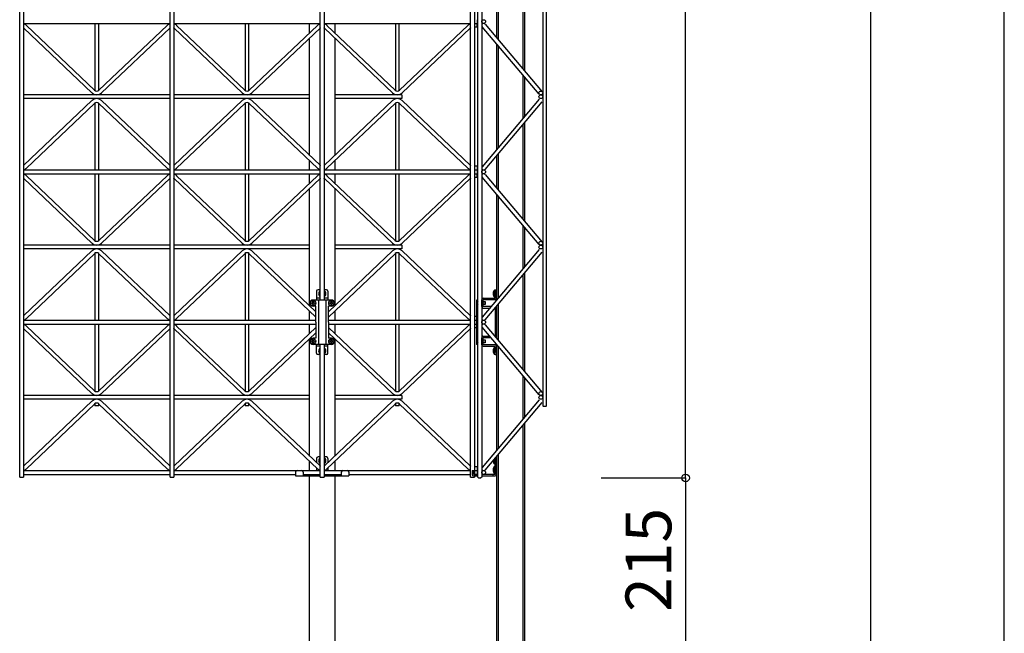
# Model space of a CAD drawing. Extents: x 0 to 9625, y 0 to 7000.
# Drawn here: x 8334 to 9625, y 1291 to 2095 of the extents above; entities that cross this region are included whole.
import ezdxf
from ezdxf.enums import TextEntityAlignment as Align

# ---------------------------------------------------------------- set-up
doc = ezdxf.new("R2010")
doc.units = 0
doc.header["$LTSCALE"] = 7
for name, color, linetype in [('YKK_A1', 4, 'CONTINUOUS'), ('YKK_F1', 7, 'CONTINUOUS'), ('YKK_N1', 2, 'CONTINUOUS')]:
    doc.layers.add(name, color=color, linetype=linetype)
doc.styles.get("Standard").update_dxf_attribs({"font": 'txt.shx', "bigfont": 'extfont.shx'})

msp = doc.modelspace()

# ---------------------------------------------------------------- linework, layer by layer
at = {"layer": 'YKK_A1'}
for p, q in [((8334.5, 1495.8), (8334.5, 3477.8)), ((8339.5, 3477.8), (8339.5, 1495.8)), ((8531.5, 1495.8), (8531.5, 3477.8)), ((8536.5, 3477.8), (8536.5, 1495.8)), ((8925.5, 1495.8), (8925.5, 3477.8)), ((8930.5, 3477.8), (8930.5, 1495.8)), ((9020, 3384.3), (9020, 1589.3)), ((9025, 1589.3), (9025, 3384.3)), ((8935, 1495.8), (8935, 2486.8)), ((8940, 2486.8), (8940, 1495.8)), ((8728.5, 1727.8), (8728.5, 2457.8)), ((8733.5, 2457.8), (8733.5, 1727.8)), ((8994.5, 2030.3), (8994.5, 2155.3)), ((8996.5, 2027.9), (8996.5, 2157.6)), ((8959.5, 2114), (8959.5, 2071.6)), ((8961.5, 2116.3), (8961.5, 2069.2)), ((8934, 2095.3), (8934, 2090.3)), ((8339.5, 2090.3), (8531.5, 2090.3)), ((8339.8, 2084.1), (8429.2, 1999.3)), ((8343.2, 2087.8), (8432.6, 2002.9)), ((8433, 2090.3), (8433, 2002.6)), ((8438, 2002.6), (8438, 2090.3)), ((8527.7, 2087.8), (8438.3, 2002.9)), ((8531.1, 2084.1), (8441.7, 1999.3)), ((8536.5, 2090.3), (8728.5, 2090.3)), ((8536.8, 2084.1), (8626.2, 1999.3)), ((8540.2, 2087.8), (8629.6, 2002.9)), ((8630, 2090.3), (8630, 2002.6)), ((8635, 2002.6), (8635, 2090.3)), ((8724.7, 2087.8), (8635.3, 2002.9)), ((8728.1, 2084.1), (8638.7, 1999.3)), ((8714.5, 2078), (8714.5, 2090.3)), ((8733.5, 2090.3), (8925.5, 2090.3)), ((8733.8, 2084.1), (8823.2, 1999.3)), ((8737.2, 2087.8), (8826.6, 2002.9)), ((8747.5, 2090.3), (8747.5, 2078)), ((8827, 2090.3), (8827, 2002.6)), ((8832, 2002.6), (8832, 2090.3)), ((8921.7, 2087.8), (8832.3, 2002.9)), ((8925.1, 2084.1), (8835.7, 1999.3)), ((8930.5, 2090.3), (8934, 2090.3)), ((8934, 2085.3), (8930.5, 2085.3)), ((8934, 2085.3), (8934, 2090.3)), ((9015.5, 1997.6), (8940.5, 2086.1)), ((8944.4, 2089.4), (9019.4, 2000.9)), ((8714.5, 1917.4), (8714.5, 2071.2)), ((8747.5, 2071.2), (8747.5, 1917.4)), ((8959.5, 2063.8), (8959.5, 1924.7)), ((8961.5, 2061.5), (8961.5, 1927.1)), ((8994.5, 1966), (8994.5, 2022.5)), ((8996.5, 1968.4), (8996.5, 2020.2)), ((8531.5, 1996.8), (8339.5, 1996.8)), ((8531.5, 1991.8), (8339.5, 1991.8)), ((8339.8, 1904.4), (8429.2, 1989.3)), ((8531.1, 1904.4), (8441.7, 1989.3)), ((8714.5, 1996.8), (8536.5, 1996.8)), ((8714.5, 1991.8), (8536.5, 1991.8)), ((8536.8, 1904.4), (8626.2, 1989.3)), ((8728.1, 1904.4), (8638.7, 1989.3)), ((8733.8, 1904.4), (8823.2, 1989.3)), ((8835.5, 1996.8), (8747.5, 1996.8)), ((8835.5, 1991.8), (8747.5, 1991.8)), ((8835.5, 1996.8), (8835.5, 1991.8)), ((8925.1, 1904.4), (8835.7, 1989.3)), ((9015.5, 1990.9), (8940.5, 1902.4)), ((8944.4, 1899.1), (9019.4, 1987.6)), ((8343.2, 1900.8), (8432.6, 1985.6)), ((8433, 1985.9), (8433, 1898.3)), ((8438, 1898.3), (8438, 1985.9)), ((8527.7, 1900.8), (8438.3, 1985.6)), ((8540.2, 1900.8), (8629.6, 1985.6)), ((8630, 1985.9), (8630, 1898.3)), ((8635, 1898.3), (8635, 1985.9)), ((8724.7, 1900.8), (8635.3, 1985.6)), ((8737.2, 1900.8), (8826.6, 1985.6)), ((8827, 1985.9), (8827, 1898.3)), ((8832, 1898.3), (8832, 1985.9)), ((8921.7, 1900.8), (8832.3, 1985.6)), ((8994.5, 1833.3), (8994.5, 1958.3)), ((8996.5, 1830.9), (8996.5, 1960.6)), ((8714.5, 1898.3), (8714.5, 1910.5)), ((8747.5, 1910.5), (8747.5, 1898.3)), ((8959.5, 1917), (8959.5, 1874.6)), ((8961.5, 1919.3), (8961.5, 1872.2)), ((8339.5, 1898.3), (8531.5, 1898.3)), ((8536.5, 1898.3), (8728.5, 1898.3)), ((8733.5, 1898.3), (8925.5, 1898.3)), ((8934, 1903.3), (8930.5, 1903.3)), ((8930.5, 1898.3), (8934, 1898.3)), ((8934, 1903.3), (8934, 1898.3)), ((8934, 1898.3), (8934, 1893.3)), ((8339.5, 1893.3), (8531.5, 1893.3)), ((8339.8, 1887.1), (8429.2, 1802.3)), ((8343.2, 1890.8), (8432.6, 1805.9)), ((8433, 1893.3), (8433, 1805.6)), ((8438, 1805.6), (8438, 1893.3)), ((8527.7, 1890.8), (8438.3, 1805.9)), ((8531.1, 1887.1), (8441.7, 1802.3)), ((8536.5, 1893.3), (8728.5, 1893.3)), ((8536.8, 1887.1), (8626.2, 1802.3)), ((8540.2, 1890.8), (8629.6, 1805.9)), ((8630, 1893.3), (8630, 1805.6)), ((8635, 1805.6), (8635, 1893.3)), ((8724.7, 1890.8), (8635.3, 1805.9)), ((8728.1, 1887.1), (8638.7, 1802.3)), ((8714.5, 1881), (8714.5, 1893.3)), ((8733.5, 1893.3), (8925.5, 1893.3)), ((8733.8, 1887.1), (8823.2, 1802.3)), ((8737.2, 1890.8), (8826.6, 1805.9)), ((8747.5, 1893.3), (8747.5, 1881)), ((8827, 1893.3), (8827, 1805.6)), ((8832, 1805.6), (8832, 1893.3)), ((8921.7, 1890.8), (8832.3, 1805.9)), ((8925.1, 1887.1), (8835.7, 1802.3)), ((8930.5, 1893.3), (8934, 1893.3)), ((8934, 1888.3), (8930.5, 1888.3)), ((8934, 1888.3), (8934, 1893.3)), ((9015.5, 1800.6), (8940.5, 1889.1)), ((8944.4, 1892.4), (9019.4, 1803.9)), ((8714.5, 1720.4), (8714.5, 1874.2)), ((8747.5, 1874.2), (8747.5, 1720.4)), ((8959.5, 1866.8), (8959.5, 1727.7)), ((8961.5, 1864.5), (8961.5, 1730.1)), ((8994.5, 1769), (8994.5, 1825.5)), ((8996.5, 1771.4), (8996.5, 1823.2)), ((8531.5, 1799.8), (8339.5, 1799.8)), ((8531.5, 1794.8), (8339.5, 1794.8)), ((8714.5, 1799.8), (8536.5, 1799.8)), ((8714.5, 1794.8), (8536.5, 1794.8)), ((8835.5, 1799.8), (8747.5, 1799.8)), ((8835.5, 1794.8), (8747.5, 1794.8)), ((8835.5, 1799.8), (8835.5, 1794.8)), ((9015.5, 1793.9), (8940.5, 1705.4)), ((8339.8, 1707.4), (8429.2, 1792.3)), ((8343.2, 1703.8), (8432.6, 1788.6)), ((8433, 1788.9), (8433, 1701.3)), ((8438, 1701.3), (8438, 1788.9)), ((8527.7, 1703.8), (8438.3, 1788.6)), ((8531.1, 1707.4), (8441.7, 1792.3)), ((8536.8, 1707.4), (8626.2, 1792.3)), ((8540.2, 1703.8), (8629.6, 1788.6)), ((8630, 1788.9), (8630, 1701.3)), ((8635, 1701.3), (8635, 1788.9)), ((8722.7, 1705.6), (8635.3, 1788.6)), ((8722.7, 1712.5), (8638.7, 1792.3)), ((8739.2, 1712.5), (8823.2, 1792.3)), ((8739.2, 1705.6), (8826.6, 1788.6)), ((8827, 1788.9), (8827, 1701.3)), ((8832, 1701.3), (8832, 1788.9)), ((8921.7, 1703.8), (8832.3, 1788.6)), ((8925.1, 1707.4), (8835.7, 1792.3)), ((8944.4, 1702.1), (9019.4, 1790.6)), ((8994.5, 1636.3), (8994.5, 1761.3)), ((8996.5, 1633.9), (8996.5, 1763.6)), ((8723.5, 1739.3), (8723.5, 1727.8)), ((8728.5, 1730.3), (8723.5, 1730.3)), ((8728.5, 1741.3), (8725.5, 1741.3)), ((8736.5, 1741.3), (8733.5, 1741.3)), ((8738.5, 1730.3), (8733.5, 1730.3)), ((8738.5, 1739.3), (8738.5, 1727.8)), ((8942, 1730.3), (8957.5, 1730.3)), ((8956.9, 1741), (8956.9, 1734.3)), ((8957.5, 1741), (8956.9, 1741)), ((8956.9, 1731.6), (8956.9, 1738.3)), ((8957.5, 1731.6), (8956.9, 1731.6)), ((8957.5, 1741.3), (8957.5, 1730.3)), ((8957.5, 1741.3), (8959.5, 1741.3)), ((8957.5, 1741), (8957.5, 1734.3)), ((8957.5, 1731.6), (8957.5, 1738.3)), ((8959.5, 1730.3), (8959.5, 1741.3)), ((8717, 1723.4), (8717, 1724.2)), ((8717, 1724.2), (8717.8, 1724.2)), ((8717.8, 1723.4), (8717, 1723.4)), ((8718.6, 1725), (8718.6, 1725.8)), ((8718.6, 1725.8), (8719.4, 1725.8)), ((8718.6, 1721.8), (8718.6, 1722.6)), ((8719.4, 1721.8), (8718.6, 1721.8)), ((8743, 1727.8), (8719, 1727.8)), ((8722.7, 1719.8), (8719, 1719.8)), ((8719.4, 1725.8), (8719.4, 1725)), ((8719.4, 1722.6), (8719.4, 1721.8)), ((8720.2, 1724.2), (8721, 1724.2)), ((8721, 1723.4), (8720.2, 1723.4)), ((8721, 1724.2), (8721, 1723.4)), ((8722.7, 1698.8), (8722.7, 1719.8)), ((8726.2, 1727.8), (8726.2, 1669.8)), ((8735.7, 1727.8), (8735.7, 1669.8)), ((8743, 1719.8), (8739.2, 1719.8)), ((8739.2, 1698.8), (8739.2, 1719.8)), ((8741, 1723.4), (8741, 1724.2)), ((8741, 1724.2), (8741.8, 1724.2)), ((8741.8, 1723.4), (8741, 1723.4)), ((8742.6, 1725), (8742.6, 1725.8)), ((8742.6, 1725.8), (8743.4, 1725.8)), ((8742.6, 1721.8), (8742.6, 1722.6)), ((8743.4, 1721.8), (8742.6, 1721.8)), ((8743.4, 1725.8), (8743.4, 1725)), ((8743.4, 1722.6), (8743.4, 1721.8)), ((8744.2, 1724.2), (8745, 1724.2)), ((8745, 1723.4), (8744.2, 1723.4)), ((8745, 1724.2), (8745, 1723.4)), ((8933, 1727.8), (8933, 1669.8)), ((8935, 1727.8), (8933, 1727.8)), ((8940, 1719.3), (8940, 1728.3)), ((8942, 1727.8), (8940, 1727.8)), ((8940, 1719.8), (8942, 1719.8)), ((8957.5, 1728.3), (8942, 1728.3)), ((8942, 1719.3), (8942, 1728.3)), ((8942, 1725.8), (8944.5, 1725.8)), ((8944.5, 1725.1), (8942, 1725.1)), ((8944.5, 1722.4), (8942, 1722.4)), ((8944.5, 1721.8), (8942, 1721.8)), ((8952.3, 1719.3), (8942, 1719.3)), ((8942, 1717.3), (8950.6, 1717.3)), ((8944.5, 1725.8), (8944.5, 1721.8)), ((8957.2, 1717.3), (8957.5, 1717.3)), ((8957.5, 1717.3), (8957.5, 1680.3)), ((8959.5, 1720), (8959.5, 1677.6)), ((8959.5, 1680.3), (8959.5, 1717.3)), ((8961.5, 1722.3), (8961.5, 1675.2)), ((8714.5, 1701.3), (8714.5, 1713.5)), ((8747.5, 1713.5), (8747.5, 1701.3)), ((8934, 1706.3), (8930.5, 1706.3)), ((8934, 1706.3), (8934, 1701.3)), ((8339.5, 1701.3), (8531.5, 1701.3)), ((8339.5, 1696.3), (8531.5, 1696.3)), ((8343.2, 1693.8), (8432.6, 1608.9)), ((8433, 1696.3), (8433, 1608.6)), ((8438, 1608.6), (8438, 1696.3)), ((8527.7, 1693.8), (8438.3, 1608.9)), ((8536.5, 1701.3), (8722.7, 1701.3)), ((8536.5, 1696.3), (8722.7, 1696.3)), ((8540.2, 1693.8), (8629.6, 1608.9)), ((8630, 1696.3), (8630, 1608.6)), ((8635, 1608.6), (8635, 1696.3)), ((8722.7, 1691.9), (8635.3, 1608.9)), ((8714.5, 1684), (8714.5, 1696.3)), ((8722.7, 1698.8), (8722.7, 1677.8)), ((8739.2, 1701.3), (8925.5, 1701.3)), ((8739.2, 1698.8), (8739.2, 1677.8)), ((8739.2, 1696.3), (8925.5, 1696.3)), ((8739.2, 1691.9), (8826.6, 1608.9)), ((8747.5, 1696.3), (8747.5, 1684)), ((8827, 1696.3), (8827, 1608.6)), ((8832, 1608.6), (8832, 1696.3)), ((8921.7, 1693.8), (8832.3, 1608.9)), ((8930.5, 1701.3), (8934, 1701.3)), ((8930.5, 1696.3), (8934, 1696.3)), ((8934, 1691.3), (8930.5, 1691.3)), ((8934, 1701.3), (8934, 1696.3)), ((8934, 1691.3), (8934, 1696.3)), ((9015.5, 1603.6), (8940.5, 1692.1)), ((8944.4, 1695.4), (9019.4, 1606.9)), ((8339.8, 1690.1), (8429.2, 1605.3)), ((8531.1, 1690.1), (8441.7, 1605.3)), ((8536.8, 1690.1), (8626.2, 1605.3)), ((8722.7, 1685), (8638.7, 1605.3)), ((8722.7, 1677.8), (8719, 1677.8)), ((8739.2, 1685), (8823.2, 1605.3)), ((8743, 1677.8), (8739.2, 1677.8)), ((8925.1, 1690.1), (8835.7, 1605.3)), ((8940, 1669.3), (8940, 1678.3)), ((8940, 1677.8), (8942, 1677.8)), ((8942, 1680.3), (8950.6, 1680.3)), ((8952.3, 1678.3), (8942, 1678.3)), ((8942, 1669.3), (8942, 1678.3)), ((8957.2, 1680.3), (8957.5, 1680.3)), ((8714.5, 1523.4), (8714.5, 1677.2)), ((8717, 1673.4), (8717, 1674.2)), ((8717, 1674.2), (8717.8, 1674.2)), ((8717.8, 1673.4), (8717, 1673.4)), ((8718.6, 1675), (8718.6, 1675.8)), ((8718.6, 1675.8), (8719.4, 1675.8)), ((8718.6, 1671.8), (8718.6, 1672.6)), ((8719.4, 1671.8), (8718.6, 1671.8)), ((8743, 1669.8), (8719, 1669.8)), ((8719.4, 1675.8), (8719.4, 1675)), ((8719.4, 1672.6), (8719.4, 1671.8)), ((8720.2, 1674.2), (8721, 1674.2)), ((8721, 1673.4), (8720.2, 1673.4)), ((8721, 1674.2), (8721, 1673.4)), ((8723.5, 1658.3), (8723.5, 1669.8)), ((8728.5, 1667.3), (8723.5, 1667.3)), ((8728.5, 1495.8), (8728.5, 1669.8)), ((8733.5, 1669.8), (8733.5, 1495.8)), ((8738.5, 1667.3), (8733.5, 1667.3)), ((8738.5, 1658.3), (8738.5, 1669.8)), ((8741, 1673.4), (8741, 1674.2)), ((8741, 1674.2), (8741.8, 1674.2)), ((8741.8, 1673.4), (8741, 1673.4)), ((8742.6, 1675), (8742.6, 1675.8)), ((8742.6, 1675.8), (8743.4, 1675.8)), ((8742.6, 1671.8), (8742.6, 1672.6)), ((8743.4, 1671.8), (8742.6, 1671.8)), ((8743.4, 1675.8), (8743.4, 1675)), ((8743.4, 1672.6), (8743.4, 1671.8)), ((8744.2, 1674.2), (8745, 1674.2)), ((8745, 1673.4), (8744.2, 1673.4)), ((8745, 1674.2), (8745, 1673.4)), ((8747.5, 1677.2), (8747.5, 1523.4)), ((8935, 1669.8), (8933, 1669.8)), ((8942, 1669.8), (8940, 1669.8)), ((8942, 1675.8), (8944.5, 1675.8)), ((8944.5, 1675.1), (8942, 1675.1)), ((8944.5, 1672.4), (8942, 1672.4)), ((8944.5, 1671.8), (8942, 1671.8)), ((8957.5, 1669.3), (8942, 1669.3)), ((8942, 1667.3), (8957.5, 1667.3)), ((8944.5, 1675.8), (8944.5, 1671.8)), ((8957.5, 1666), (8956.9, 1666)), ((8956.9, 1666), (8956.9, 1659.3)), ((8957.5, 1656.3), (8957.5, 1667.3)), ((8957.5, 1666), (8957.5, 1659.3)), ((8959.5, 1669.8), (8959.5, 1530.7)), ((8959.5, 1667.3), (8959.5, 1656.3)), ((8961.5, 1667.5), (8961.5, 1533.1)), ((8728.5, 1656.3), (8725.5, 1656.3)), ((8736.5, 1656.3), (8733.5, 1656.3)), ((8956.9, 1656.6), (8956.9, 1663.3)), ((8957.5, 1656.6), (8956.9, 1656.6)), ((8957.5, 1656.6), (8957.5, 1663.3)), ((8957.5, 1656.3), (8959.5, 1656.3)), ((8994.5, 1572), (8994.5, 1628.5)), ((8996.5, 1574.4), (8996.5, 1626.2)), ((8531.5, 1602.8), (8339.5, 1602.8)), ((8714.5, 1602.8), (8536.5, 1602.8)), ((8835.5, 1602.8), (8747.5, 1602.8)), ((8835.5, 1602.8), (8835.5, 1597.8)), ((8531.5, 1597.8), (8339.5, 1597.8)), ((8339.8, 1510.4), (8429.2, 1595.3)), ((8343.2, 1506.8), (8432.6, 1591.6)), ((8433, 1591.9), (8433, 1589.3)), ((8438, 1589.3), (8433, 1589.3)), ((8438, 1589.3), (8438, 1591.9)), ((8527.7, 1506.8), (8438.3, 1591.6)), ((8531.1, 1510.4), (8441.7, 1595.3)), ((8714.5, 1597.8), (8536.5, 1597.8)), ((8536.8, 1510.4), (8626.2, 1595.3)), ((8540.2, 1506.8), (8629.6, 1591.6)), ((8630, 1591.9), (8630, 1589.3)), ((8635, 1589.3), (8630, 1589.3)), ((8635, 1589.3), (8635, 1591.9)), ((8724.7, 1506.8), (8635.3, 1591.6)), ((8728.1, 1510.4), (8638.7, 1595.3)), ((8733.8, 1510.4), (8823.2, 1595.3)), ((8737.2, 1506.8), (8826.6, 1591.6)), ((8835.5, 1597.8), (8747.5, 1597.8)), ((8827, 1591.9), (8827, 1589.3)), ((8832, 1589.3), (8827, 1589.3)), ((8832, 1589.3), (8832, 1591.9)), ((8921.7, 1506.8), (8832.3, 1591.6)), ((8925.1, 1510.4), (8835.7, 1595.3)), ((9015.5, 1596.9), (8940.5, 1508.4)), ((8944.4, 1505.1), (9019.4, 1593.6)), ((9020, 1589.3), (9021, 1588.3)), ((9024, 1588.3), (9021, 1588.3)), ((9025, 1589.3), (9024, 1588.3)), ((8994.5, 929.8), (8994.5, 1564.3)), ((8996.5, 929.8), (8996.5, 1566.6)), ((8959.5, 1523), (8959.5, 929.8)), ((8961.5, 1525.3), (8961.5, 929.8)), ((8714.5, 1504.3), (8714.5, 1516.5)), ((8723.5, 1520.3), (8723.5, 1514.8)), ((8728.5, 1522.3), (8725.5, 1522.3)), ((8736.5, 1522.3), (8733.5, 1522.3)), ((8738.5, 1520.3), (8738.5, 1514.8)), ((8747.5, 1516.5), (8747.5, 1504.3)), ((8956.9, 1520), (8956.9, 1515.3)), ((8956.9, 1512.6), (8956.9, 1519.3)), ((8957.5, 1512.6), (8956.9, 1512.6)), ((8957.5, 1510), (8956.9, 1510)), ((8956.9, 1510), (8956.9, 1503.3)), ((8957.5, 1520.6), (8957.5, 1515.3)), ((8957.5, 1520.6), (8957.5, 1499.3)), ((8957.5, 1512.6), (8957.5, 1519.3)), ((8957.5, 1510), (8957.5, 1503.3)), ((8959.5, 1522.3), (8958.9, 1522.3)), ((8959.5, 1499.3), (8959.5, 1522.3)), ((8339.5, 1504.3), (8531.5, 1504.3)), ((8339.5, 1499.3), (8531.5, 1499.3)), ((8536.5, 1504.3), (8728.5, 1504.3)), ((8536.5, 1499.3), (8696, 1499.3)), ((8696, 1502.3), (8696, 1497.3)), ((8696, 1497.3), (8728.5, 1497.3)), ((8698, 1504.3), (8704, 1504.3)), ((8706, 1502.3), (8706, 1497.3)), ((8706, 1499.3), (8728.5, 1499.3)), ((8706, 1499.3), (8728.5, 1499.3)), ((8714.5, 929.8), (8714.5, 1497.3)), ((8723.5, 1507.9), (8723.5, 1504.3)), ((8733.5, 1504.3), (8925.5, 1504.3)), ((8733.5, 1499.3), (8756, 1499.3)), ((8733.5, 1499.3), (8756, 1499.3)), ((8733.5, 1497.3), (8766, 1497.3)), ((8738.5, 1507.9), (8738.5, 1504.3)), ((8747.5, 1497.3), (8747.5, 929.8)), ((8756, 1502.3), (8756, 1497.3)), ((8758, 1504.3), (8764, 1504.3)), ((8766, 1502.3), (8766, 1497.3)), ((8766, 1499.3), (8925.5, 1499.3)), ((8927.5, 1504.3), (8929.5, 1504.3)), ((8927.5, 1504.3), (8927.5, 1499.3)), ((8929.5, 1499.3), (8929.5, 1504.3)), ((8935, 1499.3), (8929.5, 1499.3)), ((8929.5, 1497.3), (8935, 1497.3)), ((8934, 1509.3), (8930.5, 1509.3)), ((8930.5, 1504.3), (8934, 1504.3)), ((8930.5, 1499.3), (8934, 1499.3)), ((8934, 1509.3), (8934, 1504.3)), ((8934, 1504.3), (8934, 1499.3)), ((8957.5, 1499.3), (8940, 1499.3)), ((8940, 1497.3), (8957.5, 1497.3)), ((8954.5, 1499.3), (8954.5, 1497.3)), ((8956.9, 1500.6), (8956.9, 1507.3)), ((8957.5, 1500.6), (8956.9, 1500.6)), ((8957.5, 1500.6), (8957.5, 1507.3)), ((8334.5, 1495.8), (8339.5, 1495.8)), ((8531.5, 1495.8), (8536.5, 1495.8)), ((8728.5, 1495.8), (8733.5, 1495.8)), ((8925.5, 1495.8), (8930.5, 1495.8)), ((8935, 1495.8), (8936, 1494.8)), ((8936, 1494.8), (8939, 1494.8)), ((8940, 1495.8), (8939, 1494.8))]:
    msp.add_line(p, q, dxfattribs=at)
for centre, radius in [((8942.5, 2092.8), 2.5), ((9017.5, 1999.3), 2.5), ((9017.5, 1994.3), 2.5), ((8942.5, 1895.8), 2.5), ((9017.5, 1802.3), 2.5), ((9017.5, 1797.3), 2.5), ((8719, 1723.8), 3.5), ((8743, 1723.8), 3.5), ((8942.5, 1698.8), 2.5), ((8719, 1673.8), 3.5), ((8743, 1673.8), 3.5), ((9017.5, 1605.3), 2.5), ((9017.5, 1600.3), 2.5), ((8942.5, 1501.8), 2.5)]:
    msp.add_circle(centre, radius, dxfattribs=at)
for centre, radius, start, end in [((8337, 2081.2), 9.1, 46.4917, 74.0545), ((8337, 2081.2), 4.1, 46.4917, 52.4285), ((8534, 2081.2), 9.1, 105.9457, 133.5083), ((8534, 2081.2), 4.1, 127.5719, 133.5083), ((8534, 2081.2), 9.1, 46.4917, 74.0545), ((8534, 2081.2), 4.1, 46.4917, 52.4285), ((8731, 2081.2), 9.1, 105.9457, 133.5083), ((8731, 2081.2), 4.1, 127.5719, 133.5083), ((8731, 2081.2), 9.1, 46.4917, 74.0545), ((8731, 2081.2), 4.1, 46.4917, 52.4285), ((8928, 2081.2), 9.1, 105.9457, 133.5083), ((8928, 2081.2), 4.1, 127.5719, 133.5083), ((8942.5, 2087.8), 2.5, 40.2799, 220.2799), ((8435.5, 2005.9), 4.1, 226.4917, 313.5083), ((8632.5, 2005.9), 4.1, 226.4917, 313.5083), ((8829.5, 2005.9), 4.1, 226.4917, 313.5083), ((8435.5, 2005.9), 9.1, 226.4917, 313.5083), ((8435.5, 1982.7), 9.1, 46.4917, 133.5083), ((8632.5, 2005.9), 9.1, 226.4917, 313.5083), ((8632.5, 1982.7), 9.1, 46.4917, 133.5083), ((8829.5, 2005.9), 9.1, 226.4917, 313.5083), ((8829.5, 1982.7), 9.1, 46.4917, 133.5083), ((8435.5, 1982.7), 4.1, 46.4917, 133.5083), ((8632.5, 1982.7), 4.1, 46.4917, 133.5083), ((8829.5, 1982.7), 4.1, 46.4917, 133.5083), ((8337, 1907.4), 4.1, 307.5715, 313.5083), ((8337, 1907.4), 9.1, 285.9455, 313.5083), ((8534, 1907.4), 9.1, 226.4917, 254.0543), ((8534, 1907.4), 4.1, 226.4917, 232.4281), ((8534, 1907.4), 4.1, 307.5715, 313.5083), ((8534, 1907.4), 9.1, 285.9455, 313.5083), ((8731, 1907.4), 9.1, 226.4917, 254.0543), ((8731, 1907.4), 4.1, 226.4917, 232.4281), ((8731, 1907.4), 4.1, 307.5715, 313.5083), ((8731, 1907.4), 9.1, 285.9455, 313.5083), ((8928, 1907.4), 9.1, 226.4917, 254.0543), ((8928, 1907.4), 4.1, 226.4917, 232.4281), ((8942.5, 1900.8), 2.5, 139.7201, 319.7201), ((8337, 1884.2), 9.1, 46.4917, 74.0545), ((8337, 1884.2), 4.1, 46.4917, 52.4285), ((8534, 1884.2), 9.1, 105.9457, 133.5083), ((8534, 1884.2), 4.1, 127.5719, 133.5083), ((8534, 1884.2), 9.1, 46.4917, 74.0545), ((8534, 1884.2), 4.1, 46.4917, 52.4285), ((8731, 1884.2), 9.1, 105.9457, 133.5083), ((8731, 1884.2), 4.1, 127.5719, 133.5083), ((8731, 1884.2), 9.1, 46.4917, 74.0545), ((8731, 1884.2), 4.1, 46.4917, 52.4285), ((8928, 1884.2), 9.1, 105.9457, 133.5083), ((8928, 1884.2), 4.1, 127.5719, 133.5083), ((8942.5, 1890.8), 2.5, 40.2799, 220.2799), ((8435.5, 1808.9), 9.1, 226.4917, 313.5083), ((8435.5, 1785.7), 9.1, 46.4917, 133.5083), ((8435.5, 1808.9), 4.1, 226.4917, 313.5083), ((8632.5, 1808.9), 9.1, 226.4917, 313.5083), ((8632.5, 1785.7), 9.1, 46.4917, 133.5083), ((8632.5, 1808.9), 4.1, 226.4917, 313.5083), ((8829.5, 1808.9), 9.1, 226.4917, 313.5083), ((8829.5, 1785.7), 9.1, 46.4917, 133.5083), ((8829.5, 1808.9), 4.1, 226.4917, 313.5083), ((8435.5, 1785.7), 4.1, 46.4917, 133.5083), ((8632.5, 1785.7), 4.1, 46.4917, 133.5083), ((8829.5, 1785.7), 4.1, 46.4917, 133.5083), ((8725.5, 1739.3), 2, 90, 180), ((8731, 1736.3), 4.7, 122.1349, 237.8651), ((8731, 1736.3), 4.7, 302.1349, 57.8651), ((8736.5, 1739.3), 2, 0, 90), ((8942, 1728.3), 2, 90, 180), ((8961.5, 1736.3), 6.55, 134.127, 225.873), ((8957.5, 1730.3), 2, 270, 0), ((8719, 1723.8), 4, 90, 270), ((8717.8, 1725), 0.8, 270, 0), ((8717.8, 1722.6), 0.8, 0, 90), ((8720.2, 1725), 0.8, 180, 270), ((8720.2, 1722.6), 0.8, 90, 180), ((8741.8, 1725), 0.8, 270, 0), ((8741.8, 1722.6), 0.8, 0, 90), ((8743, 1723.8), 4, 270, 90), ((8744.2, 1725), 0.8, 180, 270), ((8744.2, 1722.6), 0.8, 90, 180), ((8938.1, 1723.8), 4.2, 143.1159, 216.8841), ((8936.5, 1724.9), 2.3, 133.3993, 143.1159), ((8936.5, 1722.6), 2.3, 216.8841, 226.6007), ((8942, 1719.3), 2, 180, 270), ((8957.5, 1717.3), 2, 0, 55.9025), ((8337, 1710.4), 4.1, 307.5715, 313.5083), ((8337, 1710.4), 9.1, 285.9455, 313.5083), ((8534, 1710.4), 9.1, 226.4917, 254.0543), ((8534, 1710.4), 4.1, 226.4917, 232.4281), ((8534, 1710.4), 4.1, 307.5715, 313.5083), ((8534, 1710.4), 9.1, 285.9455, 313.5083), ((8928, 1710.4), 9.1, 226.4917, 254.0543), ((8928, 1710.4), 4.1, 226.4917, 232.4281), ((8942.5, 1703.8), 2.5, 139.7201, 319.7201), ((8337, 1687.2), 9.1, 46.4917, 74.0545), ((8534, 1687.2), 9.1, 105.9457, 133.5083), ((8534, 1687.2), 9.1, 46.4917, 74.0545), ((8928, 1687.2), 9.1, 105.9457, 133.5083), ((8942.5, 1693.8), 2.5, 40.2799, 220.2799), ((8337, 1687.2), 4.1, 46.4917, 52.4285), ((8534, 1687.2), 4.1, 127.5719, 133.5083), ((8534, 1687.2), 4.1, 46.4917, 52.4285), ((8719, 1673.8), 4, 90, 270), ((8743, 1673.8), 4, 270, 90), ((8928, 1687.2), 4.1, 127.5719, 133.5083), ((8942, 1678.3), 2, 90, 180), ((8957.5, 1680.3), 2, 304.0973, 0), ((8717.8, 1675), 0.8, 270, 0), ((8717.8, 1672.6), 0.8, 0, 90), ((8720.2, 1675), 0.8, 180, 270), ((8720.2, 1672.6), 0.8, 90, 180), ((8731, 1661.3), 4.7, 122.1349, 237.8651), ((8731, 1661.3), 4.7, 302.1349, 57.8651), ((8741.8, 1675), 0.8, 270, 0), ((8741.8, 1672.6), 0.8, 0, 90), ((8744.2, 1675), 0.8, 180, 270), ((8744.2, 1672.6), 0.8, 90, 180), ((8938.1, 1673.8), 4.2, 143.1159, 216.8841), ((8936.5, 1674.9), 2.3, 133.3993, 143.1159), ((8936.5, 1672.6), 2.3, 216.8841, 226.6007), ((8942, 1669.3), 2, 180, 270), ((8961.5, 1661.3), 6.55, 134.127, 225.873), ((8957.5, 1667.3), 2, 0, 90), ((8725.5, 1658.3), 2, 180, 270), ((8736.5, 1658.3), 2, 270, 0), ((8435.5, 1611.9), 9.1, 226.4917, 313.5083), ((8435.5, 1611.9), 4.1, 226.4917, 313.5083), ((8632.5, 1611.9), 9.1, 226.4917, 313.5083), ((8632.5, 1611.9), 4.1, 226.4917, 313.5083), ((8829.5, 1611.9), 9.1, 226.4917, 313.5083), ((8829.5, 1611.9), 4.1, 226.4917, 313.5083), ((8435.5, 1588.7), 9.1, 46.4917, 133.5083), ((8435.5, 1588.7), 4.1, 46.4917, 133.5083), ((8632.5, 1588.7), 9.1, 46.4917, 133.5083), ((8632.5, 1588.7), 4.1, 46.4917, 133.5083), ((8829.5, 1588.7), 9.1, 46.4917, 133.5083), ((8829.5, 1588.7), 4.1, 46.4917, 133.5083), ((8337, 1513.4), 4.1, 307.5715, 313.5083), ((8534, 1513.4), 4.1, 226.4917, 232.4281), ((8534, 1513.4), 4.1, 307.5715, 313.5083), ((8725.5, 1520.3), 2, 90, 180), ((8731, 1517.3), 4.7, 122.1348, 237.8652), ((8731, 1513.4), 4.1, 226.4917, 232.4281), ((8731, 1517.3), 4.7, 302.135, 57.865), ((8731, 1513.4), 4.1, 307.5715, 313.5083), ((8736.5, 1520.3), 2, 0, 90), ((8928, 1513.4), 4.1, 226.4917, 232.4281), ((8961.5, 1517.3), 6.55, 176.5205, 225.873), ((8961.5, 1505.3), 6.55, 134.127, 225.873), ((8337, 1513.4), 9.1, 285.9455, 313.5083), ((8534, 1513.4), 9.1, 226.4917, 254.0543), ((8534, 1513.4), 9.1, 285.9455, 313.5083), ((8698, 1502.3), 2, 90, 180), ((8704, 1502.3), 2, 360, 90), ((8731, 1513.4), 9.1, 226.4917, 254.0543), ((8731, 1513.4), 9.1, 285.9455, 313.5083), ((8758, 1502.3), 2, 90, 180), ((8764, 1502.3), 2, 0, 90), ((8928, 1513.4), 9.1, 226.4917, 254.0543), ((8929.5, 1499.3), 2, 180, 270), ((8942.5, 1506.8), 2.5, 139.7201, 319.7201), ((8957.5, 1499.3), 2, 270, 0)]:
    msp.add_arc(centre, radius, start, end, dxfattribs=at)
at = {"layer": 'YKK_F1', "color": 7}
for p, q in [((9625, 0), (9625, 7000)), ((9625, 0), (9625, 7000)), ((9450, 0), (9450, 6500))]:
    msp.add_line(p, q, dxfattribs=at)
at = {"layer": 'YKK_N1'}
for p, q in [((9207.3, 1494.8), (9207.3, 3478.8)), ((9096.5, 1494.8), (9207.3, 1494.8)), ((9207.3, 1494.8), (9207.3, 1279.8))]:
    msp.add_line(p, q, dxfattribs=at)
at = {"layer": 'YKK_N1', "linetype": 'Continuous'}
msp.add_circle((9207.3, 1494.8), 5, dxfattribs=at)

# ---------------------------------------------------------------- texts
at = {"layer": 'YKK_N1'}
msp.add_text('215', height=60, rotation=90, dxfattribs=at).set_placement((9207.3, 1387.3), align=Align.BOTTOM_CENTER)

doc.saveas('drawing.dxf')
